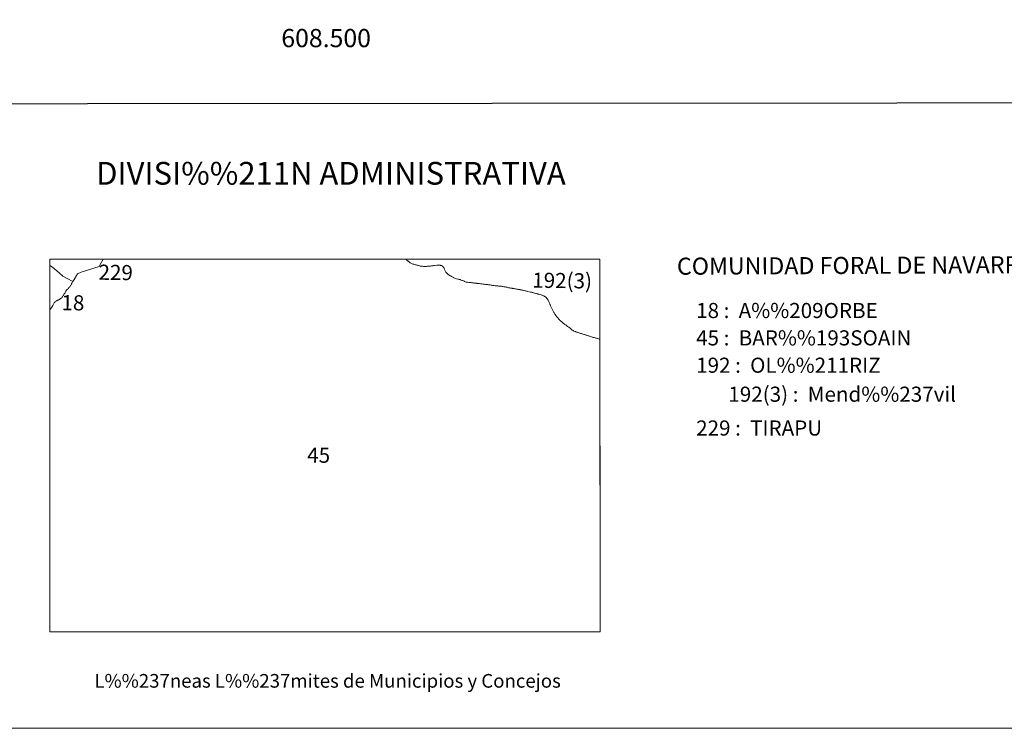
# Model space of a CAD drawing. Units: metres. Extents: x 606876 to 611331, y 717543 to 720513.
# Drawn here: x 608313 to 608854, y 717543 to 717932 of the extents above; entities that cross this region are included whole.
import ezdxf
from ezdxf.enums import TextEntityAlignment as Align

# ---------------------------------------------------------------- set-up
doc = ezdxf.new("R2010")
doc.units = ezdxf.units.M
doc.header["$MEASUREMENT"] = 0
doc.layers.add('Carátula', color=7, linetype='Continuous', lineweight=0)
doc.styles.add('Style-arial', font='arial.shx', dxfattribs={"bigfont": 'arialbig.shx'})
doc.styles.add('Style-font002', font='font002.shx')
doc.styles.add('Style-font010', font='font010.shx')

msp = doc.modelspace()

# ---------------------------------------------------------------- linework, layer by layer
at = {"layer": 'Carátula', "color": 7, "linetype": 'Continuous', "lineweight": 30, "flags": 128}
msp.add_lwpolyline([(607681.8, 720300.19), (607683.84, 717885.2), (611238.83, 717888.21), (611236.79, 720300.2), (607681.8, 720300.19)], dxfattribs=at)
at = {"layer": 'Carátula', "color": 7, "linetype": 'Continuous', "lineweight": 0, "flags": 128}
for points in [[(608525.39, 717800.07), (608525.44, 717800.03), (608525.75, 717799.76), (608526.12, 717799.45), (608526.34, 717799.28), (608526.7, 717799.02), (608527.05, 717798.75), (608527.25, 717798.61), (608527.6, 717798.35), (608527.96, 717798.09), (608528.72, 717797.74), (608528.76, 717797.73), (608529.13, 717797.59), (608529.55, 717797.46), (608530.02, 717797.32), (608530.05, 717797.31), (608530.48, 717797.21), (608530.91, 717797.11), (608531.27, 717797.02), (608531.7, 717796.9), (608532.13, 717796.79), (608532.26, 717796.75), (608532.33, 717796.73), (608532.76, 717796.63), (608533.19, 717796.52), (608534.42, 717796.35), (608534.47, 717796.35), (608534.86, 717796.33), (608535.31, 717796.31), (608535.8, 717796.3), (608536.12, 717796.31), (608536.56, 717796.32), (608537.01, 717796.34), (608537.44, 717796.36), (608537.88, 717796.4), (608538.32, 717796.45), (608538.41, 717796.46), (608538.85, 717796.51), (608539.29, 717796.57), (608539.73, 717796.63), (608540.06, 717796.68), (608540.5, 717796.73), (608540.94, 717796.78), (608542.25, 717796.94), (608542.93, 717796.96), (608543.37, 717797.03), (608543.62, 717796.99), (608543.94, 717796.93), (608544.08, 717796.91), (608544.3, 717796.86), (608544.73, 717796.76), (608545.31, 717796.41), (608545.43, 717796.33), (608545.76, 717796.01), (608545.76, 717796.01), (608546.03, 717795.66), (608546.24, 717795.27), (608546.34, 717795.04), (608546.48, 717794.61), (608546.63, 717794.2), (608546.77, 717793.92), (608546.99, 717793.53), (608547.24, 717793.17), (608547.42, 717792.94), (608547.72, 717792.61), (608548.04, 717792.31), (608548.2, 717792.17), (608548.54, 717791.89), (608548.9, 717791.62), (608549.59, 717791.16), (608549.73, 717791.09), (608550.13, 717790.85), (608550.3, 717790.75), (608550.67, 717790.5), (608551.14, 717790.32), (608551.31, 717790.2), (608551.68, 717789.99), (608552.13, 717789.79), (608552.14, 717789.79), (608552.56, 717789.65), (608552.99, 717789.55), (608553.72, 717789.36), (608554.07, 717789.22), (608554.15, 717789.21), (608554.56, 717789.15), (608555.03, 717789.03), (608555.26, 717788.96), (608555.67, 717788.78), (608556.11, 717788.64), (608556.46, 717788.49), (608556.86, 717788.32), (608557.32, 717788.13), (608557.49, 717788.05), (608557.9, 717787.88), (608558.32, 717787.73), (608558.51, 717787.69), (608558.54, 717787.69), (608558.98, 717787.63), (608559.34, 717787.58), (608559.78, 717787.51), (608560.22, 717787.46), (608560.62, 717787.42), (608561.06, 717787.38), (608561.5, 717787.34), (608561.51, 717787.34), (608561.95, 717787.29), (608562.39, 717787.24), (608562.82, 717787.18), (608563.08, 717787.15), (608563.52, 717787.1), (608563.96, 717787.04), (608564.16, 717787.02), (608564.4, 717786.99), (608564.78, 717786.94), (608565.22, 717786.89), (608565.66, 717786.84), (608565.72, 717786.83), (608566.16, 717786.78), (608566.6, 717786.73), (608567.04, 717786.67), (608567.48, 717786.62), (608567.64, 717786.6), (608568.08, 717786.55), (608568.52, 717786.49), (608568.96, 717786.44), (608569.4, 717786.39), (608569.84, 717786.33), (608570.25, 717786.29), (608570.69, 717786.24), (608571.13, 717786.19), (608571.57, 717786.13), (608571.57, 717786.13), (608572.01, 717786.05), (608572.44, 717785.97), (608572.88, 717785.88), (608573.31, 717785.8), (608573.75, 717785.73), (608573.76, 717785.73), (608574.2, 717785.68), (608574.64, 717785.64), (608575.08, 717785.61), (608575.52, 717785.58), (608575.7, 717785.56), (608576.14, 717785.53), (608576.58, 717785.49), (608577.02, 717785.45), (608577.46, 717785.41), (608577.7, 717785.38), (608578.14, 717785.31), (608578.57, 717785.24), (608579.01, 717785.17), (608579.31, 717785.11), (608579.75, 717785.03), (608580.18, 717784.95), (608580.62, 717784.86), (608580.83, 717784.81), (608581.26, 717784.71), (608581.69, 717784.61), (608582.12, 717784.52), (608582.36, 717784.48), (608582.8, 717784.41), (608583.24, 717784.35), (608583.63, 717784.29), (608583.67, 717784.29), (608583.87, 717784.26), (608584.31, 717784.18), (608584.74, 717784.11), (608585.18, 717784.03), (608585.51, 717783.96), (608585.95, 717783.86), (608586.38, 717783.78), (608586.53, 717783.75), (608586.97, 717783.68), (608587.41, 717783.61), (608587.84, 717783.54), (608588.11, 717783.48), (608588.31, 717783.44), (608588.54, 717783.38), (608588.97, 717783.28), (608589.4, 717783.18), (608589.44, 717783.17), (608589.87, 717783.07), (608590.3, 717782.98), (608590.73, 717782.88), (608591.03, 717782.81), (608591.46, 717782.72), (608591.89, 717782.63), (608592.32, 717782.54), (608593.67, 717782.21), (608593.76, 717782.21), (608594.21, 717782.15), (608594.53, 717782.06), (608594.95, 717781.91), (608594.96, 717781.91), (608595.38, 717781.79), (608595.81, 717781.68), (608596.11, 717781.59), (608596.54, 717781.47), (608596.58, 717781.46), (608597.01, 717781.34), (608597.44, 717781.23), (608597.71, 717781.16), (608597.86, 717781.12), (608597.87, 717781.12), (608598.3, 717781.03), (608598.73, 717780.93), (608599.04, 717780.84), (608599.08, 717780.83), (608599.5, 717780.7), (608599.92, 717780.55), (608600.1, 717780.49), (608600.51, 717780.32), (608600.91, 717780.12), (608601, 717780.06), (608601.36, 717779.8), (608601.87, 717779.62), (608601.91, 717779.6), (608602.16, 717779.37), (608602.49, 717778.99), (608602.52, 717778.95), (608602.57, 717778.88), (608602.83, 717778.5), (608603.01, 717778.28), (608603.27, 717777.93), (608603.36, 717777.78), (608603.38, 717777.73), (608603.55, 717777.38), (608603.72, 717776.97), (608603.9, 717776.56), (608603.9, 717776.56), (608604.08, 717776.16), (608604.27, 717775.76), (608604.4, 717775.48), (608604.45, 717775.36), (608604.55, 717775.12), (608604.72, 717774.71), (608604.88, 717774.3), (608605.06, 717773.9), (608605.18, 717773.63), (608605.38, 717773.23), (608605.58, 717772.84), (608605.78, 717772.45), (608605.93, 717772.15), (608606.12, 717771.75), (608606.32, 717771.36), (608606.53, 717770.97), (608606.63, 717770.8), (608606.87, 717770.43), (608607.12, 717770.06), (608607.38, 717769.7), (608607.48, 717769.57), (608607.74, 717769.21), (608608.01, 717768.86), (608608.29, 717768.52), (608608.55, 717768.18), (608608.83, 717767.83), (608609.11, 717767.49), (608609.28, 717767.31), (608609.58, 717766.98), (608609.89, 717766.67), (608610.01, 717766.55), (608610.34, 717766.26), (608610.68, 717765.97), (608610.85, 717765.83), (608611.19, 717765.55), (608611.53, 717765.27), (608611.88, 717765), (608612.21, 717764.75), (608612.56, 717764.48), (608612.92, 717764.22), (608613.28, 717763.96), (608613.63, 717763.69), (608613.69, 717763.65), (608614.05, 717763.39), (608614.41, 717763.13), (608614.76, 717762.87), (608615.64, 717762.19), (608615.83, 717762.01), (608616.16, 717761.71), (608616.26, 717761.64), (608616.62, 717761.38), (608616.99, 717761.14), (608617.07, 717761.1), (608617.37, 717760.92), (608617.44, 717760.88), (608617.56, 717760.82), (608617.96, 717760.64), (608618.29, 717760.5), (608618.37, 717760.47), (608618.51, 717760.42), (608618.93, 717760.27), (608619.35, 717760.14), (608619.77, 717760.01), (608619.9, 717759.96), (608620.32, 717759.82), (608620.74, 717759.68), (608620.76, 717759.68), (608621.16, 717759.54), (608621.58, 717759.41), (608621.64, 717759.39), (608622.06, 717759.25), (608622.49, 717759.12), (608622.91, 717758.99), (608623.28, 717758.88), (608623.71, 717758.75), (608624.13, 717758.62), (608624.55, 717758.49), (608624.97, 717758.36), (608625.34, 717758.24), (608625.76, 717758.1), (608626.18, 717757.96), (608626.6, 717757.82), (608626.73, 717757.78), (608627.15, 717757.64), (608627.57, 717757.51), (608627.81, 717757.44), (608628.15, 717757.35), (608628.19, 717757.34), (608628.71, 717757.2), (608629.13, 717757.08), (608629.48, 717756.97), (608629.91, 717756.85), (608630.33, 717756.72), (608630.57, 717756.65), (608631.04, 717756.5), (608631.44, 717756.36), (608631.61, 717756.31), (608631.82, 717756.27), (608631.86, 717595.76), (608329.76, 717595.76), (608329.8, 717772.37), (608330.12, 717772.92), (608330.27, 717773.13), (608330.41, 717773.32), (608330.66, 717773.73), (608330.77, 717773.92), (608330.98, 717774.26), (608331.32, 717774.83), (608331.52, 717775.23), (608331.74, 717775.61), (608331.93, 717775.91), (608332.18, 717776.28), (608332.45, 717776.63), (608332.61, 717776.8), (608332.94, 717777.09), (608333.3, 717777.35), (608333.51, 717777.48), (608333.9, 717777.68), (608334.31, 717777.85), (608334.57, 717777.96), (608334.99, 717778.17), (608335.23, 717778.3), (608335.93, 717778.79), (608336.26, 717779.09), (608336.56, 717779.41), (608336.69, 717779.57), (608336.92, 717779.94), (608337.13, 717780.33), (608337.34, 717780.72), (608337.4, 717780.82), (608337.67, 717781.18), (608337.95, 717781.52), (608338.2, 717781.88), (608338.21, 717781.9), (608338.4, 717782.3), (608338.57, 717782.71), (608338.68, 717782.9), (608338.96, 717783.24), (608339.24, 717783.53), (608339.53, 717783.86), (608339.82, 717784.2), (608339.94, 717784.34), (608340.25, 717784.66), (608340.54, 717784.99), (608340.63, 717785.1), (608340.9, 717785.46), (608341.14, 717785.82), (608341.18, 717785.89), (608341.38, 717786.27), (608341.58, 717786.67), (608341.7, 717786.91), (608341.93, 717787.32), (608342.06, 717787.54), (608342.4, 717788.15), (608342.41, 717788.16), (608342.47, 717788.27), (608344.96, 717792.26), (608347.01, 717793.09), (608356.8, 717796.33), (608357.38, 717797.32), (608359.11, 717800.22), (608525.29, 717800.22)], [(608357.38, 717797.32), (608356.8, 717796.33), (608347.01, 717793.09), (608344.96, 717792.26), (608342.47, 717788.27), (608342.41, 717788.16), (608342.4, 717788.15), (608342.18, 717788.23), (608341.67, 717788.39), (608339.96, 717789.37), (608336.91, 717790.98), (608334.94, 717792.72), (608334.82, 717792.82), (608331.14, 717795.9), (608329.81, 717796.86), (608329.81, 717800.22), (608359.11, 717800.22)], [(608631.82, 717756.27), (608631.61, 717756.31), (608631.44, 717756.36), (608631.04, 717756.5), (608630.57, 717756.65), (608630.33, 717756.72), (608629.91, 717756.85), (608629.48, 717756.97), (608629.13, 717757.08), (608628.71, 717757.2), (608628.19, 717757.34), (608628.15, 717757.35), (608627.81, 717757.44), (608627.57, 717757.51), (608627.15, 717757.64), (608626.73, 717757.78), (608626.6, 717757.82), (608626.18, 717757.96), (608625.76, 717758.1), (608625.34, 717758.24), (608624.97, 717758.36), (608624.55, 717758.49), (608624.13, 717758.62), (608623.71, 717758.75), (608623.28, 717758.88), (608622.91, 717758.99), (608622.49, 717759.12), (608622.06, 717759.25), (608621.64, 717759.39), (608621.58, 717759.41), (608621.16, 717759.54), (608620.76, 717759.68), (608620.74, 717759.68), (608620.32, 717759.82), (608619.9, 717759.96), (608619.77, 717760.01), (608619.35, 717760.14), (608618.93, 717760.27), (608618.51, 717760.42), (608618.37, 717760.47), (608618.29, 717760.5), (608617.96, 717760.64), (608617.56, 717760.82), (608617.44, 717760.88), (608617.37, 717760.92), (608617.07, 717761.1), (608616.99, 717761.14), (608616.62, 717761.38), (608616.26, 717761.64), (608616.16, 717761.71), (608615.83, 717762.01), (608615.64, 717762.19), (608614.76, 717762.87), (608614.41, 717763.13), (608614.05, 717763.39), (608613.69, 717763.65), (608613.63, 717763.69), (608613.28, 717763.96), (608612.92, 717764.22), (608612.56, 717764.48), (608612.21, 717764.75), (608611.88, 717765), (608611.53, 717765.27), (608611.19, 717765.55), (608610.85, 717765.83), (608610.68, 717765.97), (608610.34, 717766.26), (608610.01, 717766.55), (608609.89, 717766.67), (608609.58, 717766.98), (608609.28, 717767.31), (608609.11, 717767.49), (608608.83, 717767.83), (608608.55, 717768.18), (608608.29, 717768.52), (608608.01, 717768.86), (608607.74, 717769.21), (608607.48, 717769.57), (608607.38, 717769.7), (608607.12, 717770.06), (608606.87, 717770.43), (608606.63, 717770.8), (608606.53, 717770.97), (608606.32, 717771.36), (608606.12, 717771.75), (608605.93, 717772.15), (608605.78, 717772.45), (608605.58, 717772.84), (608605.38, 717773.23), (608605.18, 717773.63), (608605.06, 717773.9), (608604.88, 717774.3), (608604.72, 717774.71), (608604.55, 717775.12), (608604.45, 717775.36), (608604.4, 717775.48), (608604.27, 717775.76), (608604.08, 717776.16), (608603.9, 717776.56), (608603.9, 717776.56), (608603.72, 717776.97), (608603.55, 717777.38), (608603.38, 717777.73), (608603.36, 717777.78), (608603.27, 717777.93), (608603.01, 717778.28), (608602.83, 717778.5), (608602.57, 717778.88), (608602.52, 717778.95), (608602.49, 717778.99), (608602.16, 717779.37), (608601.91, 717779.6), (608601.87, 717779.62), (608601.36, 717779.8), (608601, 717780.06), (608600.91, 717780.12), (608600.51, 717780.32), (608600.1, 717780.49), (608599.92, 717780.55), (608599.5, 717780.7), (608599.08, 717780.83), (608599.04, 717780.84), (608598.73, 717780.93), (608598.3, 717781.03), (608597.87, 717781.12), (608597.86, 717781.12), (608597.71, 717781.16), (608597.44, 717781.23), (608597.01, 717781.34), (608596.58, 717781.46), (608596.54, 717781.47), (608596.11, 717781.59), (608595.81, 717781.68), (608595.38, 717781.79), (608594.96, 717781.91), (608594.95, 717781.91), (608594.53, 717782.06), (608594.21, 717782.15), (608593.76, 717782.21), (608593.67, 717782.21), (608592.32, 717782.54), (608591.89, 717782.63), (608591.46, 717782.72), (608591.03, 717782.81), (608590.73, 717782.88), (608590.3, 717782.98), (608589.87, 717783.07), (608589.44, 717783.17), (608589.4, 717783.18), (608588.97, 717783.28), (608588.54, 717783.38), (608588.31, 717783.44), (608588.11, 717783.48), (608587.84, 717783.54), (608587.41, 717783.61), (608586.97, 717783.68), (608586.53, 717783.75), (608586.38, 717783.78), (608585.95, 717783.86), (608585.51, 717783.96), (608585.18, 717784.03), (608584.74, 717784.11), (608584.31, 717784.18), (608583.87, 717784.26), (608583.67, 717784.29), (608583.63, 717784.29), (608583.24, 717784.35), (608582.8, 717784.41), (608582.36, 717784.48), (608582.12, 717784.52), (608581.69, 717784.61), (608581.26, 717784.71), (608580.83, 717784.81), (608580.62, 717784.86), (608580.18, 717784.95), (608579.75, 717785.03), (608579.31, 717785.11), (608579.01, 717785.17), (608578.57, 717785.24), (608578.14, 717785.31), (608577.7, 717785.38), (608577.46, 717785.41), (608577.02, 717785.45), (608576.58, 717785.49), (608576.14, 717785.53), (608575.7, 717785.56), (608575.52, 717785.58), (608575.08, 717785.61), (608574.64, 717785.64), (608574.2, 717785.68), (608573.76, 717785.73), (608573.75, 717785.73), (608573.31, 717785.8), (608572.88, 717785.88), (608572.44, 717785.97), (608572.01, 717786.05), (608571.57, 717786.13), (608571.57, 717786.13), (608571.13, 717786.19), (608570.69, 717786.24), (608570.25, 717786.29), (608569.84, 717786.33), (608569.4, 717786.39), (608568.96, 717786.44), (608568.52, 717786.49), (608568.08, 717786.55), (608567.64, 717786.6), (608567.48, 717786.62), (608567.04, 717786.67), (608566.6, 717786.73), (608566.16, 717786.78), (608565.72, 717786.83), (608565.66, 717786.84), (608565.22, 717786.89), (608564.78, 717786.94), (608564.4, 717786.99), (608564.16, 717787.02), (608563.96, 717787.04), (608563.52, 717787.1), (608563.08, 717787.15), (608562.82, 717787.18), (608562.39, 717787.24), (608561.95, 717787.29), (608561.51, 717787.34), (608561.5, 717787.34), (608561.06, 717787.38), (608560.62, 717787.42), (608560.22, 717787.46), (608559.78, 717787.51), (608559.34, 717787.58), (608558.98, 717787.63), (608558.54, 717787.69), (608558.51, 717787.69), (608558.32, 717787.73), (608557.9, 717787.88), (608557.49, 717788.05), (608557.32, 717788.13), (608556.86, 717788.32), (608556.46, 717788.49), (608556.11, 717788.64), (608555.67, 717788.78), (608555.26, 717788.96), (608555.03, 717789.03), (608554.56, 717789.15), (608554.15, 717789.21), (608554.07, 717789.22), (608553.72, 717789.36), (608552.99, 717789.55), (608552.56, 717789.65), (608552.14, 717789.79), (608552.13, 717789.79), (608551.68, 717789.99), (608551.31, 717790.2), (608551.14, 717790.32), (608550.67, 717790.5), (608550.3, 717790.75), (608550.13, 717790.85), (608549.73, 717791.09), (608549.59, 717791.16), (608548.9, 717791.62), (608548.54, 717791.89), (608548.2, 717792.17), (608548.04, 717792.31), (608547.72, 717792.61), (608547.42, 717792.94), (608547.24, 717793.17), (608546.99, 717793.53), (608546.77, 717793.92), (608546.63, 717794.2), (608546.48, 717794.61), (608546.34, 717795.04), (608546.24, 717795.27), (608546.03, 717795.66), (608545.76, 717796.01), (608545.76, 717796.01), (608545.43, 717796.33), (608545.31, 717796.41), (608544.73, 717796.76), (608544.3, 717796.86), (608544.08, 717796.91), (608543.94, 717796.93), (608543.62, 717796.99), (608543.37, 717797.03), (608542.93, 717796.96), (608542.25, 717796.94), (608540.94, 717796.78), (608540.5, 717796.73), (608540.06, 717796.68), (608539.73, 717796.63), (608539.29, 717796.57), (608538.85, 717796.51), (608538.41, 717796.46), (608538.32, 717796.45), (608537.88, 717796.4), (608537.44, 717796.36), (608537.01, 717796.34), (608536.56, 717796.32), (608536.12, 717796.31), (608535.8, 717796.3), (608535.31, 717796.31), (608534.86, 717796.33), (608534.47, 717796.35), (608534.42, 717796.35), (608533.19, 717796.52), (608532.76, 717796.63), (608532.33, 717796.73), (608532.26, 717796.75), (608532.13, 717796.79), (608531.7, 717796.9), (608531.27, 717797.02), (608530.91, 717797.11), (608530.48, 717797.21), (608530.05, 717797.31), (608530.02, 717797.32), (608529.55, 717797.46), (608529.13, 717797.59), (608528.76, 717797.73), (608528.72, 717797.74), (608527.96, 717798.09), (608527.6, 717798.35), (608527.25, 717798.61), (608527.05, 717798.75), (608526.7, 717799.02), (608526.34, 717799.28), (608526.12, 717799.45), (608525.75, 717799.76), (608525.44, 717800.03), (608525.39, 717800.07), (608525.29, 717800.22), (608631.82, 717800.22)], [(608631.82, 717756.27), (608631.61, 717756.31), (608631.44, 717756.36), (608631.04, 717756.5), (608630.57, 717756.65), (608630.33, 717756.72), (608629.91, 717756.85), (608629.48, 717756.97), (608629.13, 717757.08), (608628.71, 717757.2), (608628.19, 717757.34), (608628.15, 717757.35), (608627.81, 717757.44), (608627.57, 717757.51), (608627.15, 717757.64), (608626.73, 717757.78), (608626.6, 717757.82), (608626.18, 717757.96), (608625.76, 717758.1), (608625.34, 717758.24), (608624.97, 717758.36), (608624.55, 717758.49), (608624.13, 717758.62), (608623.71, 717758.75), (608623.28, 717758.88), (608622.91, 717758.99), (608622.49, 717759.12), (608622.06, 717759.25), (608621.64, 717759.39), (608621.58, 717759.41), (608621.16, 717759.54), (608620.76, 717759.68), (608620.74, 717759.68), (608620.32, 717759.82), (608619.9, 717759.96), (608619.77, 717760.01), (608619.35, 717760.14), (608618.93, 717760.27), (608618.51, 717760.42), (608618.37, 717760.47), (608618.29, 717760.5), (608617.96, 717760.64), (608617.56, 717760.82), (608617.44, 717760.88), (608617.37, 717760.92), (608617.07, 717761.1), (608616.99, 717761.14), (608616.62, 717761.38), (608616.26, 717761.64), (608616.16, 717761.71), (608615.83, 717762.01), (608615.64, 717762.19), (608614.76, 717762.87), (608614.41, 717763.13), (608614.05, 717763.39), (608613.69, 717763.65), (608613.63, 717763.69), (608613.28, 717763.96), (608612.92, 717764.22), (608612.56, 717764.48), (608612.21, 717764.75), (608611.88, 717765), (608611.53, 717765.27), (608611.19, 717765.55), (608610.85, 717765.83), (608610.68, 717765.97), (608610.34, 717766.26), (608610.01, 717766.55), (608609.89, 717766.67), (608609.58, 717766.98), (608609.28, 717767.31), (608609.11, 717767.49), (608608.83, 717767.83), (608608.55, 717768.18), (608608.29, 717768.52), (608608.01, 717768.86), (608607.74, 717769.21), (608607.48, 717769.57), (608607.38, 717769.7), (608607.12, 717770.06), (608606.87, 717770.43), (608606.63, 717770.8), (608606.53, 717770.97), (608606.32, 717771.36), (608606.12, 717771.75), (608605.93, 717772.15), (608605.78, 717772.45), (608605.58, 717772.84), (608605.38, 717773.23), (608605.18, 717773.63), (608605.06, 717773.9), (608604.88, 717774.3), (608604.72, 717774.71), (608604.55, 717775.12), (608604.45, 717775.36), (608604.4, 717775.48), (608604.27, 717775.76), (608604.08, 717776.16), (608603.9, 717776.56), (608603.9, 717776.56), (608603.72, 717776.97), (608603.55, 717777.38), (608603.38, 717777.73), (608603.36, 717777.78), (608603.27, 717777.93), (608603.01, 717778.28), (608602.83, 717778.5), (608602.57, 717778.88), (608602.52, 717778.95), (608602.49, 717778.99), (608602.16, 717779.37), (608601.91, 717779.6), (608601.87, 717779.62), (608601.36, 717779.8), (608601, 717780.06), (608600.91, 717780.12), (608600.51, 717780.32), (608600.1, 717780.49), (608599.92, 717780.55), (608599.5, 717780.7), (608599.08, 717780.83), (608599.04, 717780.84), (608598.73, 717780.93), (608598.3, 717781.03), (608597.87, 717781.12), (608597.86, 717781.12), (608597.71, 717781.16), (608597.44, 717781.23), (608597.01, 717781.34), (608596.58, 717781.46), (608596.54, 717781.47), (608596.11, 717781.59), (608595.81, 717781.68), (608595.38, 717781.79), (608594.96, 717781.91), (608594.95, 717781.91), (608594.53, 717782.06), (608594.21, 717782.15), (608593.76, 717782.21), (608593.67, 717782.21), (608592.32, 717782.54), (608591.89, 717782.63), (608591.46, 717782.72), (608591.03, 717782.81), (608590.73, 717782.88), (608590.3, 717782.98), (608589.87, 717783.07), (608589.44, 717783.17), (608589.4, 717783.18), (608588.97, 717783.28), (608588.54, 717783.38), (608588.31, 717783.44), (608588.11, 717783.48), (608587.84, 717783.54), (608587.41, 717783.61), (608586.97, 717783.68), (608586.53, 717783.75), (608586.38, 717783.78), (608585.95, 717783.86), (608585.51, 717783.96), (608585.18, 717784.03), (608584.74, 717784.11), (608584.31, 717784.18), (608583.87, 717784.26), (608583.67, 717784.29), (608583.63, 717784.29), (608583.24, 717784.35), (608582.8, 717784.41), (608582.36, 717784.48), (608582.12, 717784.52), (608581.69, 717784.61), (608581.26, 717784.71), (608580.83, 717784.81), (608580.62, 717784.86), (608580.18, 717784.95), (608579.75, 717785.03), (608579.31, 717785.11), (608579.01, 717785.17), (608578.57, 717785.24), (608578.14, 717785.31), (608577.7, 717785.38), (608577.46, 717785.41), (608577.02, 717785.45), (608576.58, 717785.49), (608576.14, 717785.53), (608575.7, 717785.56), (608575.52, 717785.58), (608575.08, 717785.61), (608574.64, 717785.64), (608574.2, 717785.68), (608573.76, 717785.73), (608573.75, 717785.73), (608573.31, 717785.8), (608572.88, 717785.88), (608572.44, 717785.97), (608572.01, 717786.05), (608571.57, 717786.13), (608571.57, 717786.13), (608571.13, 717786.19), (608570.69, 717786.24), (608570.25, 717786.29), (608569.84, 717786.33), (608569.4, 717786.39), (608568.96, 717786.44), (608568.52, 717786.49), (608568.08, 717786.55), (608567.64, 717786.6), (608567.48, 717786.62), (608567.04, 717786.67), (608566.6, 717786.73), (608566.16, 717786.78), (608565.72, 717786.83), (608565.66, 717786.84), (608565.22, 717786.89), (608564.78, 717786.94), (608564.4, 717786.99), (608564.16, 717787.02), (608563.96, 717787.04), (608563.52, 717787.1), (608563.08, 717787.15), (608562.82, 717787.18), (608562.39, 717787.24), (608561.95, 717787.29), (608561.51, 717787.34), (608561.5, 717787.34), (608561.06, 717787.38), (608560.62, 717787.42), (608560.22, 717787.46), (608559.78, 717787.51), (608559.34, 717787.58), (608558.98, 717787.63), (608558.54, 717787.69), (608558.51, 717787.69), (608558.32, 717787.73), (608557.9, 717787.88), (608557.49, 717788.05), (608557.32, 717788.13), (608556.86, 717788.32), (608556.46, 717788.49), (608556.11, 717788.64), (608555.67, 717788.78), (608555.26, 717788.96), (608555.03, 717789.03), (608554.56, 717789.15), (608554.15, 717789.21), (608554.07, 717789.22), (608553.72, 717789.36), (608552.99, 717789.55), (608552.56, 717789.65), (608552.14, 717789.79), (608552.13, 717789.79), (608551.68, 717789.99), (608551.31, 717790.2), (608551.14, 717790.32), (608550.67, 717790.5), (608550.3, 717790.75), (608550.13, 717790.85), (608549.73, 717791.09), (608549.59, 717791.16), (608548.9, 717791.62), (608548.54, 717791.89), (608548.2, 717792.17), (608548.04, 717792.31), (608547.72, 717792.61), (608547.42, 717792.94), (608547.24, 717793.17), (608546.99, 717793.53), (608546.77, 717793.92), (608546.63, 717794.2), (608546.48, 717794.61), (608546.34, 717795.04), (608546.24, 717795.27), (608546.03, 717795.66), (608545.76, 717796.01), (608545.76, 717796.01), (608545.43, 717796.33), (608545.31, 717796.41), (608544.73, 717796.76), (608544.3, 717796.86), (608544.08, 717796.91), (608543.94, 717796.93), (608543.62, 717796.99), (608543.37, 717797.03), (608542.93, 717796.96), (608542.25, 717796.94), (608540.94, 717796.78), (608540.5, 717796.73), (608540.06, 717796.68), (608539.73, 717796.63), (608539.29, 717796.57), (608538.85, 717796.51), (608538.41, 717796.46), (608538.32, 717796.45), (608537.88, 717796.4), (608537.44, 717796.36), (608537.01, 717796.34), (608536.56, 717796.32), (608536.12, 717796.31), (608535.8, 717796.3), (608535.31, 717796.31), (608534.86, 717796.33), (608534.47, 717796.35), (608534.42, 717796.35), (608533.19, 717796.52), (608532.76, 717796.63), (608532.33, 717796.73), (608532.26, 717796.75), (608532.13, 717796.79), (608531.7, 717796.9), (608531.27, 717797.02), (608530.91, 717797.11), (608530.48, 717797.21), (608530.05, 717797.31), (608530.02, 717797.32), (608529.55, 717797.46), (608529.13, 717797.59), (608528.76, 717797.73), (608528.72, 717797.74), (608527.96, 717798.09), (608527.6, 717798.35), (608527.25, 717798.61), (608527.05, 717798.75), (608526.7, 717799.02), (608526.34, 717799.28), (608526.12, 717799.45), (608525.75, 717799.76), (608525.44, 717800.03), (608525.39, 717800.07), (608525.29, 717800.22), (608631.82, 717800.22)], [(608331.14, 717795.9), (608334.82, 717792.82), (608334.94, 717792.72), (608336.91, 717790.98), (608339.96, 717789.37), (608341.67, 717788.39), (608342.18, 717788.23), (608342.4, 717788.15), (608342.06, 717787.54), (608341.93, 717787.32), (608341.7, 717786.91), (608341.58, 717786.67), (608341.38, 717786.27), (608341.18, 717785.89), (608341.14, 717785.82), (608340.9, 717785.46), (608340.63, 717785.1), (608340.54, 717784.99), (608340.25, 717784.66), (608339.94, 717784.34), (608339.82, 717784.2), (608339.53, 717783.86), (608339.24, 717783.53), (608338.96, 717783.24), (608338.68, 717782.9), (608338.57, 717782.71), (608338.4, 717782.3), (608338.21, 717781.9), (608338.2, 717781.88), (608337.95, 717781.52), (608337.67, 717781.18), (608337.4, 717780.82), (608337.34, 717780.72), (608337.13, 717780.33), (608336.92, 717779.94), (608336.69, 717779.57), (608336.56, 717779.41), (608336.26, 717779.09), (608335.93, 717778.79), (608335.23, 717778.3), (608334.99, 717778.17), (608334.57, 717777.96), (608334.31, 717777.85), (608333.9, 717777.68), (608333.51, 717777.48), (608333.3, 717777.35), (608332.94, 717777.09), (608332.61, 717776.8), (608332.45, 717776.63), (608332.18, 717776.28), (608331.93, 717775.91), (608331.74, 717775.61), (608331.52, 717775.23), (608331.32, 717774.83), (608330.98, 717774.26), (608330.77, 717773.92), (608330.66, 717773.73), (608330.41, 717773.32), (608330.27, 717773.13), (608330.12, 717772.92), (608329.8, 717772.37), (608329.81, 717796.86)]]:
    msp.add_lwpolyline(points, close=True, dxfattribs=at)
at = {"layer": 'Carátula', "color": 7, "linetype": 'Continuous', "lineweight": 0}
for points in [[(606876.35, 717542.7), (611331.34, 717542.7), (611331.34, 720512.72), (606876.35, 720512.72)], [(608329.76, 717595.76), (608329.81, 717800.22), (608631.82, 717800.22), (608631.86, 717595.76)]]:
    msp.add_3dface(points, dxfattribs=at)

# ---------------------------------------------------------------- texts
at = {"layer": 'Carátula', "color": 7, "linetype": 'Continuous', "lineweight": 0, "style": 'Style-font002'}
msp.add_text('608.500', height=10, dxfattribs=at).set_placement((608481.47, 717926.66), align=Align.TOP_CENTER)
at = {"layer": 'Carátula', "color": 7, "linetype": 'Continuous', "lineweight": 0}
for s, height, style, p in [('DIVISI%%211N ADMINISTRATIVA', 12.5, 'Style-font002', (608484.1, 717847.41)), ('L%%237neas L%%237mites de Municipios y Concejos', 7.5, 'Style-font010', (608482.27, 717568.76)), ('L%%237neas L%%237mites de Municipios y Concejos', 7.5, 'Style-font010', (608482.27, 717568.76))]:
    msp.add_text(s, height=height, dxfattribs=dict(at, style=style)).set_placement(p, align=Align.MIDDLE_CENTER)
at = {"layer": 'Carátula', "color": 7, "linetype": 'Continuous', "lineweight": 0, "style": 'Style-font002'}
msp.add_text('COMUNIDAD FORAL DE NAVARRA', height=9.3599, rotation=0.265, dxfattribs=at).set_placement((608674.1, 717796.39), align=Align.MIDDLE_LEFT)
for s, p in [('229', (608365.91, 717792.99)), ('192(3)', (608611.08, 717788.53)), ('18', (608342.42, 717776.35)), ('45', (608477.38, 717692.68))]:
    msp.add_text(s, height=8.307, rotation=359.096, dxfattribs=at).set_placement(p, align=Align.MIDDLE_CENTER)
at = {"layer": 'Carátula', "color": 7, "linetype": 'Continuous', "lineweight": 0, "style": 'Style-arial'}
for s, p in [('18 :  A%%209ORBE', (608684.66, 717772.09)), ('45 :  BAR%%193SOAIN', (608684.66, 717757.06)), ('192 :  OL%%211RIZ', (608684.66, 717742.04)), ('192(3) :  Mend%%237vil', (608702.34, 717726.13)), ('229 :  TIRAPU', (608684.66, 717707.57))]:
    msp.add_text(s, height=8.3074, dxfattribs=at).set_placement(p, align=Align.MIDDLE_LEFT)

doc.saveas('drawing.dxf')
